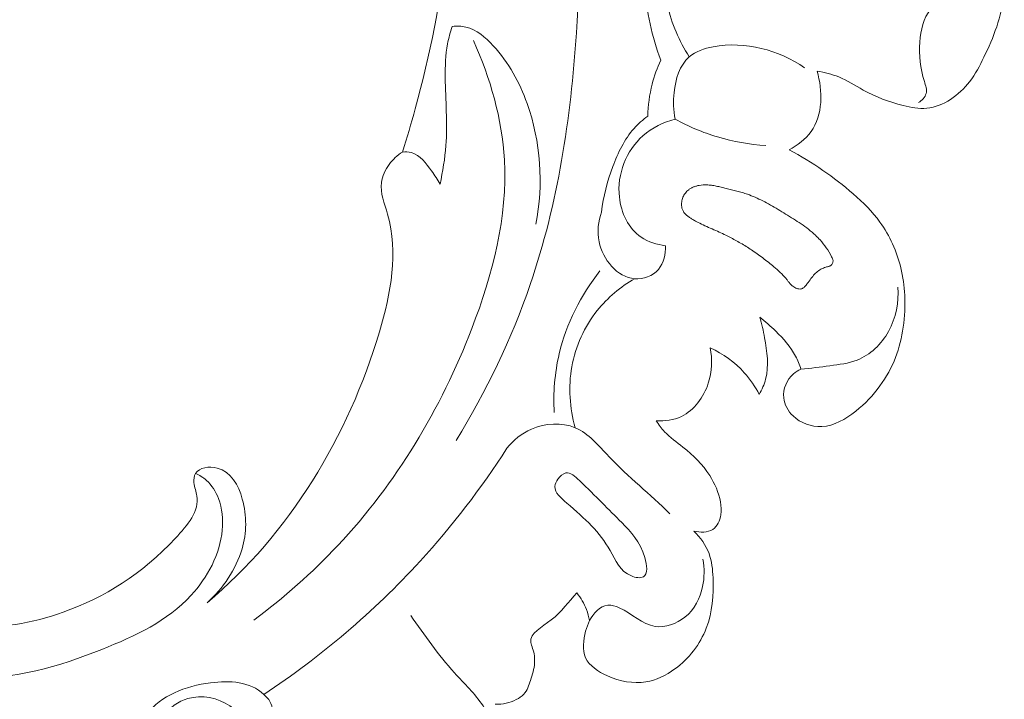
# Model space of a CAD drawing. Units: centimetres. Extents: x 1252 to 2090, y -610 to 42.
# Drawn here: x 1356 to 1363, y -227 to -223 of the extents above; entities that cross this region are included whole.
import ezdxf

# ---------------------------------------------------------------- set-up
doc = ezdxf.new("R2010")
doc.units = ezdxf.units.CM
doc.header["$MEASUREMENT"] = 0
doc.layers.add('layer 1', color=7, linetype='Continuous')

msp = doc.modelspace()

# ---------------------------------------------------------------- linework, layer by layer
at = {"layer": 'layer 1', "color": 250, "lineweight": 20}
for points, knots in [([(1355.96705, -216.63811), (1356.04198, -216.66921), (1356.1176, -216.69745), (1356.18531, -216.74531), (1356.18531, -216.74531), (1356.23897, -216.78315), (1356.2877, -216.83328), (1356.347, -216.84927), (1356.347, -216.84927), (1356.39086, -216.86115), (1356.4405, -216.85427), (1356.48967, -216.85072), (1356.48967, -216.85072), (1356.79065, -216.82845), (1357.07312, -216.92512), (1357.3389, -217.05186), (1357.3389, -217.05186), (1357.8499, -217.29529), (1358.29911, -217.64964), (1358.66161, -218.0739), (1358.66161, -218.0739), (1359.21361, -218.71963), (1359.56481, -219.52719), (1359.7633, -220.35537), (1359.7633, -220.35537), (1359.96018, -221.17655), (1360.00702, -222.01795), (1359.95104, -222.85704), (1359.95104, -222.85704), (1359.91339, -223.4217), (1359.82925, -223.98529), (1359.64618, -224.51871), (1359.64618, -224.51871), (1359.52287, -224.8781), (1359.35476, -225.22376), (1359.15752, -225.54916)], [0, 0, 0, 0, 0.1, 0.1, 0.1, 0.1, 0.2, 0.2, 0.2, 0.2, 0.3, 0.3, 0.3, 0.3, 0.4, 0.4, 0.4, 0.4, 0.5, 0.5, 0.5, 0.5, 0.6, 0.6, 0.6, 0.6, 0.7, 0.7, 0.7, 0.7, 0.8, 0.8, 0.8, 0.8, 1, 1, 1, 1]), ([(1356.82812, -216.87268), (1357.07787, -217.04829), (1357.31379, -217.24476), (1357.52806, -217.46213), (1357.52806, -217.46213), (1357.99476, -217.93554), (1358.35859, -218.50778), (1358.62557, -219.11899), (1358.62557, -219.11899), (1358.90935, -219.76848), (1359.08371, -220.46215), (1359.12881, -221.16512), (1359.12881, -221.16512), (1359.17612, -221.90162), (1359.08151, -222.64844), (1358.88635, -223.35919), (1358.88635, -223.35919), (1358.86015, -223.45482), (1358.8321, -223.54978), (1358.80189, -223.64409)], [0, 0, 0, 0, 0.1666667, 0.1666667, 0.1666667, 0.1666667, 0.3333333, 0.3333333, 0.3333333, 0.3333333, 0.5, 0.5, 0.5, 0.5, 0.6666667, 0.6666667, 0.6666667, 0.6666667, 1, 1, 1, 1]), ([(1361.54092, -223.11021), (1361.59001, -223.11811), (1361.63907, -223.12971), (1361.68484, -223.14858), (1361.68484, -223.14858), (1361.74084, -223.17161), (1361.7919, -223.20533), (1361.84513, -223.23449), (1361.84513, -223.23449), (1361.92798, -223.27965), (1362.01606, -223.31372), (1362.10897, -223.337), (1362.10897, -223.337), (1362.16084, -223.35001), (1362.21417, -223.35971), (1362.26615, -223.35476), (1362.26615, -223.35476), (1362.37527, -223.3442), (1362.47851, -223.26859), (1362.5477, -223.17969), (1362.5477, -223.17969), (1362.58698, -223.12924), (1362.61532, -223.07446), (1362.64244, -223.01807), (1362.64244, -223.01807), (1362.70535, -222.88782), (1362.76225, -222.74927), (1362.77173, -222.60532), (1362.77173, -222.60532), (1362.77742, -222.51999), (1362.76643, -222.43276), (1362.73802, -222.35159), (1362.73802, -222.35159), (1362.70192, -222.24841), (1362.63765, -222.15499), (1362.55831, -222.07939), (1362.55831, -222.07939), (1362.48438, -222.00922), (1362.39752, -221.95442), (1362.30582, -221.90888), (1362.30582, -221.90888), (1362.16618, -221.83963), (1362.01545, -221.79163), (1361.86166, -221.77092)], [0, 0, 0, 0, 0.0833333, 0.0833333, 0.0833333, 0.0833333, 0.1666667, 0.1666667, 0.1666667, 0.1666667, 0.25, 0.25, 0.25, 0.25, 0.3333333, 0.3333333, 0.3333333, 0.3333333, 0.4166667, 0.4166667, 0.4166667, 0.4166667, 0.5, 0.5, 0.5, 0.5, 0.5833333, 0.5833333, 0.5833333, 0.5833333, 0.6666667, 0.6666667, 0.6666667, 0.6666667, 0.75, 0.75, 0.75, 0.75, 0.8333333, 0.8333333, 0.8333333, 0.8333333, 1, 1, 1, 1]), ([(1360.50843, -223.03747), (1360.44828, -222.88159), (1360.41409, -222.71582), (1360.40427, -222.54749), (1360.40427, -222.54749), (1360.39535, -222.39574), (1360.40634, -222.24195), (1360.45285, -222.09844), (1360.45285, -222.09844), (1360.47589, -222.0271), (1360.50783, -221.95833), (1360.54546, -221.89336)], [0, 0, 0, 0, 0.25, 0.25, 0.25, 0.25, 0.5, 0.5, 0.5, 0.5, 1, 1, 1, 1]), ([(1360.69618, -223.01603), (1360.63045, -222.91078), (1360.58133, -222.79531), (1360.55015, -222.67414), (1360.55015, -222.67414), (1360.51382, -222.53299), (1360.5016, -222.38428), (1360.52947, -222.24211), (1360.52947, -222.24211), (1360.55761, -222.09822), (1360.62684, -221.96109), (1360.71654, -221.84515)], [0, 0, 0, 0, 0.25, 0.25, 0.25, 0.25, 0.5, 0.5, 0.5, 0.5, 1, 1, 1, 1]), ([(1362.63819, -222.25581), (1362.66177, -222.29231), (1362.67675, -222.33464), (1362.67817, -222.37946), (1362.67817, -222.37946), (1362.67947, -222.41836), (1362.67038, -222.45922), (1362.64935, -222.48881), (1362.64935, -222.48881), (1362.61404, -222.53867), (1362.54494, -222.55648), (1362.48017, -222.58009), (1362.48017, -222.58009), (1362.40386, -222.60785), (1362.33354, -222.64349), (1362.28908, -222.70133), (1362.28908, -222.70133), (1362.24406, -222.75971), (1362.22542, -222.84066), (1362.21933, -222.9175), (1362.21933, -222.9175), (1362.21238, -223.00622), (1362.2221, -223.08964), (1362.2493, -223.17781), (1362.2493, -223.17781), (1362.25767, -223.20498), (1362.26769, -223.23274), (1362.26107, -223.25778), (1362.26107, -223.25778), (1362.2547, -223.2821), (1362.23271, -223.30393), (1362.21047, -223.31806)], [0, 0, 0, 0, 0.1111111, 0.1111111, 0.1111111, 0.1111111, 0.2222222, 0.2222222, 0.2222222, 0.2222222, 0.3333333, 0.3333333, 0.3333333, 0.3333333, 0.4444444, 0.4444444, 0.4444444, 0.4444444, 0.5555556, 0.5555556, 0.5555556, 0.5555556, 0.6666667, 0.6666667, 0.6666667, 0.6666667, 0.7777778, 0.7777778, 0.7777778, 0.7777778, 1, 1, 1, 1]), ([(1359.05069, -223.85647), (1359.0683, -223.77239), (1359.08282, -223.68723), (1359.0891, -223.60186), (1359.0891, -223.60186), (1359.1002, -223.45247), (1359.0864, -223.30248), (1359.08466, -223.15171), (1359.08466, -223.15171), (1359.08383, -223.07748), (1359.0858, -223.00315), (1359.09972, -222.93056), (1359.09972, -222.93056), (1359.10721, -222.89112), (1359.11824, -222.85223), (1359.13145, -222.81428)], [0, 0, 0, 0, 0.2, 0.2, 0.2, 0.2, 0.4, 0.4, 0.4, 0.4, 0.6, 0.6, 0.6, 0.6, 1, 1, 1, 1]), ([(1359.13145, -222.81428), (1359.16142, -222.81142), (1359.19264, -222.81198), (1359.2218, -222.81871), (1359.2218, -222.81871), (1359.29205, -222.8349), (1359.35041, -222.88655), (1359.40102, -222.94195), (1359.40102, -222.94195), (1359.5043, -223.05503), (1359.57565, -223.18404), (1359.62535, -223.32283), (1359.62535, -223.32283), (1359.71536, -223.57461), (1359.73402, -223.8588), (1359.68381, -224.12089)], [0, 0, 0, 0, 0.2, 0.2, 0.2, 0.2, 0.4, 0.4, 0.4, 0.4, 0.6, 0.6, 0.6, 0.6, 1, 1, 1, 1]), ([(1359.27089, -222.90861), (1359.3827, -223.15542), (1359.45964, -223.42479), (1359.47526, -223.69466), (1359.47526, -223.69466), (1359.49712, -224.07207), (1359.39894, -224.45039), (1359.26001, -224.8101), (1359.26001, -224.8101), (1359.05467, -225.34182), (1358.76026, -225.83262), (1358.37504, -226.24305), (1358.37504, -226.24305), (1358.20593, -226.42316), (1358.01948, -226.58777), (1357.82139, -226.73578)], [0, 0, 0, 0, 0.2, 0.2, 0.2, 0.2, 0.4, 0.4, 0.4, 0.4, 0.6, 0.6, 0.6, 0.6, 1, 1, 1, 1]), ([(1360.60372, -223.42663), (1360.59116, -223.36909), (1360.58907, -223.31079), (1360.59582, -223.25004), (1360.59582, -223.25004), (1360.60558, -223.16272), (1360.63351, -223.07027), (1360.69618, -223.01603), (1360.69618, -223.01603), (1360.73837, -222.97961), (1360.79624, -222.96041), (1360.85498, -222.94916), (1360.85498, -222.94916), (1361.06613, -222.90879), (1361.28918, -222.97113), (1361.45814, -223.0884)], [0, 0, 0, 0, 0.2, 0.2, 0.2, 0.2, 0.4, 0.4, 0.4, 0.4, 0.6, 0.6, 0.6, 0.6, 1, 1, 1, 1]), ([(1360.42292, -223.40657), (1360.42424, -223.33579), (1360.43357, -223.26484), (1360.45127, -223.19609), (1360.45127, -223.19609), (1360.46529, -223.14154), (1360.48463, -223.08841), (1360.50843, -223.03747)], [0, 0, 0, 0, 0.3333333, 0.3333333, 0.3333333, 0.3333333, 1, 1, 1, 1]), ([(1361.3553, -223.62908), (1361.41113, -223.5996), (1361.46484, -223.56024), (1361.50137, -223.50918), (1361.50137, -223.50918), (1361.57935, -223.4003), (1361.57862, -223.23844), (1361.54092, -223.11021)], [0, 0, 0, 0, 0.3333333, 0.3333333, 0.3333333, 0.3333333, 1, 1, 1, 1]), ([(1360.11678, -224.04089), (1360.12815, -223.93841), (1360.15484, -223.83843), (1360.1914, -223.74055), (1360.1914, -223.74055), (1360.22534, -223.64928), (1360.26784, -223.56), (1360.33214, -223.48819), (1360.33214, -223.48819), (1360.35924, -223.45797), (1360.39018, -223.43088), (1360.42292, -223.40657)], [0, 0, 0, 0, 0.25, 0.25, 0.25, 0.25, 0.5, 0.5, 0.5, 0.5, 1, 1, 1, 1]), ([(1360.60372, -223.42663), (1360.52644, -223.44774), (1360.45121, -223.48343), (1360.39059, -223.53692), (1360.39059, -223.53692), (1360.2804, -223.63419), (1360.21863, -223.79003), (1360.23473, -223.94126), (1360.23473, -223.94126), (1360.24601, -224.04642), (1360.29493, -224.14937), (1360.37824, -224.20634), (1360.37824, -224.20634), (1360.42516, -224.23845), (1360.48298, -224.25604), (1360.53961, -224.26289)], [0, 0, 0, 0, 0.2, 0.2, 0.2, 0.2, 0.4, 0.4, 0.4, 0.4, 0.6, 0.6, 0.6, 0.6, 1, 1, 1, 1]), ([(1361.20231, -223.6013), (1361.09434, -223.59443), (1360.98671, -223.57561), (1360.88291, -223.54449), (1360.88291, -223.54449), (1360.78587, -223.51538), (1360.69206, -223.47551), (1360.60372, -223.42663)], [0, 0, 0, 0, 0.3333333, 0.3333333, 0.3333333, 0.3333333, 1, 1, 1, 1]), ([(1358.80189, -223.64409), (1358.76846, -223.66575), (1358.73886, -223.69324), (1358.71484, -223.72585), (1358.71484, -223.72585), (1358.68835, -223.76175), (1358.66863, -223.80387), (1358.66325, -223.84617), (1358.66325, -223.84617), (1358.65447, -223.91498), (1358.68383, -223.98445), (1358.70391, -224.05449), (1358.70391, -224.05449), (1358.77744, -224.31127), (1358.72595, -224.57495), (1358.64994, -224.83106), (1358.64994, -224.83106), (1358.44355, -225.52638), (1358.05577, -226.16588), (1357.51132, -226.62055)], [0, 0, 0, 0, 0.1666667, 0.1666667, 0.1666667, 0.1666667, 0.3333333, 0.3333333, 0.3333333, 0.3333333, 0.5, 0.5, 0.5, 0.5, 0.6666667, 0.6666667, 0.6666667, 0.6666667, 1, 1, 1, 1]), ([(1358.80189, -223.64409), (1358.82164, -223.64267), (1358.84223, -223.64319), (1358.86104, -223.64815), (1358.86104, -223.64815), (1358.91837, -223.66318), (1358.95827, -223.71885), (1358.99428, -223.7692), (1358.99428, -223.7692), (1359.01512, -223.79838), (1359.03464, -223.82574), (1359.05069, -223.85647)], [0, 0, 0, 0, 0.25, 0.25, 0.25, 0.25, 0.5, 0.5, 0.5, 0.5, 1, 1, 1, 1]), ([(1361.43451, -225.07733), (1361.41645, -225.08554), (1361.39935, -225.0958), (1361.38426, -225.10912), (1361.38426, -225.10912), (1361.3408, -225.14744), (1361.31473, -225.21007), (1361.32018, -225.26763), (1361.32018, -225.26763), (1361.32455, -225.31293), (1361.34833, -225.35503), (1361.38191, -225.387), (1361.38191, -225.387), (1361.43198, -225.43493), (1361.50369, -225.46025), (1361.57136, -225.45738), (1361.57136, -225.45738), (1361.65371, -225.45376), (1361.73004, -225.40826), (1361.79583, -225.3557), (1361.79583, -225.3557), (1361.85785, -225.30632), (1361.91049, -225.25069), (1361.95575, -225.18868), (1361.95575, -225.18868), (1361.99791, -225.1309), (1362.03354, -225.06738), (1362.05951, -225.00054), (1362.05951, -225.00054), (1362.08427, -224.9365), (1362.10009, -224.86929), (1362.10983, -224.80132), (1362.10983, -224.80132), (1362.11991, -224.73111), (1362.12352, -224.66007), (1362.11994, -224.58944), (1362.11994, -224.58944), (1362.11688, -224.52881), (1362.10853, -224.46855), (1362.09405, -224.40944), (1362.09405, -224.40944), (1362.06772, -224.30135), (1362.0212, -224.19702), (1361.95597, -224.10698), (1361.95597, -224.10698), (1361.90577, -224.0377), (1361.84444, -223.97695), (1361.77972, -223.92045), (1361.77972, -223.92045), (1361.71606, -223.86488), (1361.64919, -223.81335), (1361.57958, -223.76553), (1361.57958, -223.76553), (1361.50753, -223.71597), (1361.43256, -223.67034), (1361.3553, -223.62908)], [0, 0, 0, 0, 0.0666667, 0.0666667, 0.0666667, 0.0666667, 0.1333333, 0.1333333, 0.1333333, 0.1333333, 0.2, 0.2, 0.2, 0.2, 0.2666667, 0.2666667, 0.2666667, 0.2666667, 0.3333333, 0.3333333, 0.3333333, 0.3333333, 0.4, 0.4, 0.4, 0.4, 0.4666667, 0.4666667, 0.4666667, 0.4666667, 0.5333333, 0.5333333, 0.5333333, 0.5333333, 0.6, 0.6, 0.6, 0.6, 0.6666667, 0.6666667, 0.6666667, 0.6666667, 0.7333333, 0.7333333, 0.7333333, 0.7333333, 0.8, 0.8, 0.8, 0.8, 0.8666667, 0.8666667, 0.8666667, 0.8666667, 1, 1, 1, 1]), ([(1360.65444, -223.94302), (1360.65239, -223.94798), (1360.65075, -223.95301), (1360.64941, -223.95812), (1360.64941, -223.95812), (1360.64808, -223.96333), (1360.64706, -223.96862), (1360.64644, -223.97398), (1360.64644, -223.97398), (1360.64572, -223.97924), (1360.6454, -223.98458), (1360.64538, -223.98989), (1360.64538, -223.98989), (1360.64535, -223.99501), (1360.64572, -224.0002), (1360.64649, -224.00535), (1360.64649, -224.00535), (1360.64743, -224.0114), (1360.64887, -224.01741), (1360.65108, -224.02307), (1360.65108, -224.02307), (1360.65358, -224.03001), (1360.65716, -224.03657), (1360.66151, -224.04267), (1360.66151, -224.04267), (1360.66575, -224.04858), (1360.67055, -224.05395), (1360.67592, -224.05898), (1360.67592, -224.05898), (1360.68119, -224.06391), (1360.68693, -224.06851), (1360.69285, -224.0727), (1360.69285, -224.0727), (1360.69877, -224.07698), (1360.70487, -224.08096), (1360.71106, -224.08472), (1360.71106, -224.08472), (1360.7142, -224.0866), (1360.71735, -224.08848), (1360.72049, -224.09036), (1360.72049, -224.09036), (1360.72792, -224.09474), (1360.73544, -224.09891), (1360.74306, -224.10307), (1360.74306, -224.10307), (1360.75798, -224.11112), (1360.77316, -224.11865), (1360.78852, -224.12586), (1360.78852, -224.12586), (1360.81965, -224.14057), (1360.8513, -224.15403), (1360.88278, -224.1679), (1360.88278, -224.1679), (1360.89799, -224.17453), (1360.91312, -224.18136), (1360.92807, -224.1885), (1360.92807, -224.1885), (1360.94032, -224.19434), (1360.95248, -224.20028), (1360.96456, -224.20653), (1360.96456, -224.20653), (1360.98872, -224.21903), (1361.01253, -224.23215), (1361.03598, -224.246), (1361.03598, -224.246), (1361.06006, -224.26021), (1361.0838, -224.27514), (1361.10717, -224.29061), (1361.10717, -224.29061), (1361.13266, -224.30762), (1361.15769, -224.32527), (1361.18217, -224.34366), (1361.18217, -224.34366), (1361.20697, -224.36222), (1361.23122, -224.38153), (1361.25482, -224.40159), (1361.25482, -224.40159), (1361.26955, -224.41406), (1361.284, -224.42676), (1361.2979, -224.44009), (1361.2979, -224.44009), (1361.31103, -224.45268), (1361.32381, -224.4658), (1361.33554, -224.47969), (1361.33554, -224.47969), (1361.34003, -224.48508), (1361.34443, -224.49048), (1361.34865, -224.49609), (1361.34865, -224.49609), (1361.35074, -224.49875), (1361.35275, -224.50151), (1361.35474, -224.50418), (1361.35474, -224.50418), (1361.35851, -224.50912), (1361.36247, -224.51405), (1361.36671, -224.51865), (1361.36671, -224.51865), (1361.37083, -224.52297), (1361.37524, -224.52706), (1361.38002, -224.53073), (1361.38002, -224.53073), (1361.38415, -224.53384), (1361.38847, -224.53674), (1361.39306, -224.53922), (1361.39306, -224.53922), (1361.39734, -224.54151), (1361.4018, -224.5436), (1361.40633, -224.54528), (1361.40633, -224.54528), (1361.40879, -224.5461), (1361.41125, -224.54683), (1361.4137, -224.54745), (1361.4137, -224.54745), (1361.4186, -224.54861), (1361.42366, -224.54924), (1361.42875, -224.54898), (1361.42875, -224.54898), (1361.43125, -224.5489), (1361.43374, -224.54862), (1361.4361, -224.54805), (1361.4361, -224.54805), (1361.43926, -224.54732), (1361.44229, -224.5463), (1361.4451, -224.54489), (1361.4451, -224.54489), (1361.44838, -224.54315), (1361.45155, -224.54112), (1361.45438, -224.53871), (1361.45438, -224.53871), (1361.45722, -224.5364), (1361.45994, -224.5337), (1361.46245, -224.53101), (1361.46245, -224.53101), (1361.46496, -224.52822), (1361.46735, -224.52534), (1361.46965, -224.52237), (1361.46965, -224.52237), (1361.47184, -224.51941), (1361.47403, -224.51644), (1361.47623, -224.51348), (1361.47623, -224.51348), (1361.48415, -224.50238), (1361.49197, -224.49129), (1361.50011, -224.48038), (1361.50011, -224.48038), (1361.50771, -224.4703), (1361.51552, -224.46052), (1361.52419, -224.45137), (1361.52419, -224.45137), (1361.53249, -224.44275), (1361.54144, -224.43479), (1361.55117, -224.42787), (1361.55117, -224.42787), (1361.5608, -224.42096), (1361.5713, -224.415), (1361.58229, -224.41029), (1361.58229, -224.41029), (1361.58784, -224.40799), (1361.59351, -224.40598), (1361.5993, -224.40426), (1361.5993, -224.40426), (1361.60136, -224.40371), (1361.60343, -224.40316), (1361.6055, -224.40271), (1361.6055, -224.40271), (1361.60807, -224.40212), (1361.61063, -224.40154), (1361.61309, -224.40086), (1361.61309, -224.40086), (1361.61555, -224.40018), (1361.61811, -224.39949), (1361.62046, -224.39872), (1361.62046, -224.39872), (1361.623, -224.39784), (1361.62553, -224.39675), (1361.62784, -224.39548), (1361.62784, -224.39548), (1361.63026, -224.39421), (1361.63255, -224.39264), (1361.63462, -224.39079), (1361.63462, -224.39079), (1361.63707, -224.3886), (1361.63919, -224.38604), (1361.6409, -224.38332), (1361.6409, -224.38332), (1361.6427, -224.38048), (1361.64409, -224.37747), (1361.64497, -224.3743), (1361.64497, -224.3743), (1361.64575, -224.37134), (1361.64624, -224.36829), (1361.64632, -224.36528), (1361.64632, -224.36528), (1361.64633, -224.36257), (1361.64603, -224.35989), (1361.64553, -224.35711), (1361.64553, -224.35711), (1361.64495, -224.35455), (1361.64426, -224.35199), (1361.64338, -224.34945), (1361.64338, -224.34945), (1361.64163, -224.34466), (1361.63929, -224.34002), (1361.63696, -224.33548), (1361.63696, -224.33548), (1361.62656, -224.31507), (1361.61482, -224.29536), (1361.60183, -224.27645), (1361.60183, -224.27645), (1361.58919, -224.25831), (1361.57541, -224.24095), (1361.5605, -224.22458), (1361.5605, -224.22458), (1361.5507, -224.21386), (1361.54053, -224.20356), (1361.53, -224.19369), (1361.53, -224.19369), (1361.51538, -224.18001), (1361.50011, -224.16707), (1361.48428, -224.15467), (1361.48428, -224.15467), (1361.46844, -224.14218), (1361.45205, -224.13033), (1361.43538, -224.11889), (1361.43538, -224.11889), (1361.41882, -224.10745), (1361.40188, -224.09644), (1361.38487, -224.08573), (1361.38487, -224.08573), (1361.36775, -224.07494), (1361.35045, -224.06435), (1361.33325, -224.05386), (1361.33325, -224.05386), (1361.31637, -224.04365), (1361.29959, -224.03342), (1361.28272, -224.02331), (1361.28272, -224.02331), (1361.24961, -224.00344), (1361.21614, -223.98419), (1361.18169, -223.96662), (1361.18169, -223.96662), (1361.14891, -223.94993), (1361.11524, -223.93491), (1361.08048, -223.92277), (1361.08048, -223.92277), (1361.06917, -223.91888), (1361.05778, -223.91518), (1361.0463, -223.9117), (1361.0463, -223.9117), (1361.03473, -223.90832), (1361.02326, -223.90504), (1361.01161, -223.90197), (1361.01161, -223.90197), (1360.99985, -223.8988), (1360.988, -223.89575), (1360.97617, -223.89289), (1360.97617, -223.89289), (1360.96433, -223.88993), (1360.95239, -223.88708), (1360.94055, -223.88422), (1360.94055, -223.88422), (1360.92954, -223.88161), (1360.91852, -223.87899), (1360.90751, -223.87638), (1360.90751, -223.87638), (1360.89639, -223.87377), (1360.88538, -223.87125), (1360.87429, -223.86904), (1360.87429, -223.86904), (1360.86393, -223.86708), (1360.85357, -223.86532), (1360.84325, -223.86396), (1360.84325, -223.86396), (1360.83282, -223.8626), (1360.82233, -223.86166), (1360.81188, -223.86131), (1360.81188, -223.86131), (1360.79549, -223.86068), (1360.77911, -223.86156), (1360.76297, -223.86433), (1360.76297, -223.86433), (1360.75643, -223.8654), (1360.75002, -223.86686), (1360.74373, -223.86862), (1360.74373, -223.86862), (1360.73744, -223.87037), (1360.73117, -223.87253), (1360.72513, -223.87497), (1360.72513, -223.87497), (1360.71939, -223.87729), (1360.71377, -223.88), (1360.70837, -223.88299), (1360.70837, -223.88299), (1360.70308, -223.88608), (1360.6979, -223.88946), (1360.69296, -223.89323), (1360.69296, -223.89323), (1360.68469, -223.89954), (1360.6771, -223.9068), (1360.67067, -223.91498), (1360.67067, -223.91498), (1360.66397, -223.92359), (1360.65843, -223.93301), (1360.65444, -223.94302)], [0, 0, 0, 0, 0.012987, 0.012987, 0.012987, 0.012987, 0.025974, 0.025974, 0.025974, 0.025974, 0.038961, 0.038961, 0.038961, 0.038961, 0.0519481, 0.0519481, 0.0519481, 0.0519481, 0.0649351, 0.0649351, 0.0649351, 0.0649351, 0.0779221, 0.0779221, 0.0779221, 0.0779221, 0.0909091, 0.0909091, 0.0909091, 0.0909091, 0.1038961, 0.1038961, 0.1038961, 0.1038961, 0.1168831, 0.1168831, 0.1168831, 0.1168831, 0.1298701, 0.1298701, 0.1298701, 0.1298701, 0.1428571, 0.1428571, 0.1428571, 0.1428571, 0.1558442, 0.1558442, 0.1558442, 0.1558442, 0.1688312, 0.1688312, 0.1688312, 0.1688312, 0.1818182, 0.1818182, 0.1818182, 0.1818182, 0.1948052, 0.1948052, 0.1948052, 0.1948052, 0.2077922, 0.2077922, 0.2077922, 0.2077922, 0.2207792, 0.2207792, 0.2207792, 0.2207792, 0.2337662, 0.2337662, 0.2337662, 0.2337662, 0.2467532, 0.2467532, 0.2467532, 0.2467532, 0.2597403, 0.2597403, 0.2597403, 0.2597403, 0.2727273, 0.2727273, 0.2727273, 0.2727273, 0.2857143, 0.2857143, 0.2857143, 0.2857143, 0.2987013, 0.2987013, 0.2987013, 0.2987013, 0.3116883, 0.3116883, 0.3116883, 0.3116883, 0.3246753, 0.3246753, 0.3246753, 0.3246753, 0.3376623, 0.3376623, 0.3376623, 0.3376623, 0.3506494, 0.3506494, 0.3506494, 0.3506494, 0.3636364, 0.3636364, 0.3636364, 0.3636364, 0.3766234, 0.3766234, 0.3766234, 0.3766234, 0.3896104, 0.3896104, 0.3896104, 0.3896104, 0.4025974, 0.4025974, 0.4025974, 0.4025974, 0.4155844, 0.4155844, 0.4155844, 0.4155844, 0.4285714, 0.4285714, 0.4285714, 0.4285714, 0.4415584, 0.4415584, 0.4415584, 0.4415584, 0.4545455, 0.4545455, 0.4545455, 0.4545455, 0.4675325, 0.4675325, 0.4675325, 0.4675325, 0.4805195, 0.4805195, 0.4805195, 0.4805195, 0.4935065, 0.4935065, 0.4935065, 0.4935065, 0.5064935, 0.5064935, 0.5064935, 0.5064935, 0.5194805, 0.5194805, 0.5194805, 0.5194805, 0.5324675, 0.5324675, 0.5324675, 0.5324675, 0.5454545, 0.5454545, 0.5454545, 0.5454545, 0.5584416, 0.5584416, 0.5584416, 0.5584416, 0.5714286, 0.5714286, 0.5714286, 0.5714286, 0.5844156, 0.5844156, 0.5844156, 0.5844156, 0.5974026, 0.5974026, 0.5974026, 0.5974026, 0.6103896, 0.6103896, 0.6103896, 0.6103896, 0.6233766, 0.6233766, 0.6233766, 0.6233766, 0.6363636, 0.6363636, 0.6363636, 0.6363636, 0.6493506, 0.6493506, 0.6493506, 0.6493506, 0.6623377, 0.6623377, 0.6623377, 0.6623377, 0.6753247, 0.6753247, 0.6753247, 0.6753247, 0.6883117, 0.6883117, 0.6883117, 0.6883117, 0.7012987, 0.7012987, 0.7012987, 0.7012987, 0.7142857, 0.7142857, 0.7142857, 0.7142857, 0.7272727, 0.7272727, 0.7272727, 0.7272727, 0.7402597, 0.7402597, 0.7402597, 0.7402597, 0.7532468, 0.7532468, 0.7532468, 0.7532468, 0.7662338, 0.7662338, 0.7662338, 0.7662338, 0.7792208, 0.7792208, 0.7792208, 0.7792208, 0.7922078, 0.7922078, 0.7922078, 0.7922078, 0.8051948, 0.8051948, 0.8051948, 0.8051948, 0.8181818, 0.8181818, 0.8181818, 0.8181818, 0.8311688, 0.8311688, 0.8311688, 0.8311688, 0.8441558, 0.8441558, 0.8441558, 0.8441558, 0.8571429, 0.8571429, 0.8571429, 0.8571429, 0.8701299, 0.8701299, 0.8701299, 0.8701299, 0.8831169, 0.8831169, 0.8831169, 0.8831169, 0.8961039, 0.8961039, 0.8961039, 0.8961039, 0.9090909, 0.9090909, 0.9090909, 0.9090909, 0.9220779, 0.9220779, 0.9220779, 0.9220779, 0.9350649, 0.9350649, 0.9350649, 0.9350649, 0.9480519, 0.9480519, 0.9480519, 0.9480519, 0.961039, 0.961039, 0.961039, 0.961039, 0.974026, 0.974026, 0.974026, 0.974026, 1, 1, 1, 1]), ([(1360.53961, -224.26289), (1360.54113, -224.31732), (1360.52894, -224.37786), (1360.49254, -224.41948), (1360.49254, -224.41948), (1360.45539, -224.46195), (1360.39307, -224.48479), (1360.33582, -224.48059), (1360.33582, -224.48059), (1360.21991, -224.47199), (1360.12508, -224.35249), (1360.10049, -224.23656), (1360.10049, -224.23656), (1360.08622, -224.16921), (1360.09578, -224.10295), (1360.11678, -224.04089)], [0, 0, 0, 0, 0.2, 0.2, 0.2, 0.2, 0.4, 0.4, 0.4, 0.4, 0.6, 0.6, 0.6, 0.6, 1, 1, 1, 1]), ([(1359.80418, -225.36515), (1359.79746, -225.2356), (1359.80735, -225.10435), (1359.83741, -224.97726), (1359.83741, -224.97726), (1359.88444, -224.77827), (1359.98073, -224.58957), (1360.10663, -224.42902)], [0, 0, 0, 0, 0.3333333, 0.3333333, 0.3333333, 0.3333333, 1, 1, 1, 1]), ([(1360.33582, -224.48059), (1360.2424, -224.53514), (1360.15726, -224.60594), (1360.08927, -224.69064), (1360.08927, -224.69064), (1360.00334, -224.79768), (1359.94487, -224.92692), (1359.92079, -225.06179), (1359.92079, -225.06179), (1359.89685, -225.19576), (1359.9069, -225.3354), (1359.94282, -225.46525)], [0, 0, 0, 0, 0.25, 0.25, 0.25, 0.25, 0.5, 0.5, 0.5, 0.5, 1, 1, 1, 1]), ([(1361.43451, -225.07733), (1361.49847, -225.07302), (1361.56166, -225.06376), (1361.62574, -225.05554), (1361.62574, -225.05554), (1361.68654, -225.04775), (1361.7483, -225.0409), (1361.80465, -225.01869), (1361.80465, -225.01869), (1361.8919, -224.98424), (1361.96616, -224.91272), (1362.01276, -224.82886), (1362.01276, -224.82886), (1362.06256, -224.73935), (1362.08077, -224.63578), (1362.07462, -224.53646)], [0, 0, 0, 0, 0.2, 0.2, 0.2, 0.2, 0.4, 0.4, 0.4, 0.4, 0.6, 0.6, 0.6, 0.6, 1, 1, 1, 1]), ([(1361.15857, -225.24538), (1361.17642, -225.21341), (1361.19161, -225.17933), (1361.20091, -225.14417), (1361.20091, -225.14417), (1361.22415, -225.05618), (1361.211, -224.96128), (1361.19394, -224.87057), (1361.19394, -224.87057), (1361.1853, -224.82437), (1361.17554, -224.77926), (1361.16171, -224.73483)], [0, 0, 0, 0, 0.25, 0.25, 0.25, 0.25, 0.5, 0.5, 0.5, 0.5, 1, 1, 1, 1]), ([(1361.16171, -224.73483), (1361.19913, -224.76302), (1361.23407, -224.79429), (1361.26762, -224.82727), (1361.26762, -224.82727), (1361.31811, -224.87687), (1361.36559, -224.9305), (1361.3986, -224.99219), (1361.3986, -224.99219), (1361.4131, -225.01942), (1361.42489, -225.04814), (1361.43451, -225.07733)], [0, 0, 0, 0, 0.25, 0.25, 0.25, 0.25, 0.5, 0.5, 0.5, 0.5, 1, 1, 1, 1]), ([(1360.47885, -225.41854), (1360.5347, -225.42143), (1360.59363, -225.41418), (1360.64426, -225.39049), (1360.64426, -225.39049), (1360.73011, -225.35042), (1360.7922, -225.26323), (1360.82215, -225.17094), (1360.82215, -225.17094), (1360.84711, -225.09425), (1360.84976, -225.01406), (1360.83542, -224.93739)], [0, 0, 0, 0, 0.25, 0.25, 0.25, 0.25, 0.5, 0.5, 0.5, 0.5, 1, 1, 1, 1]), ([(1360.83542, -224.93739), (1360.91967, -224.97684), (1360.99787, -225.03257), (1361.0602, -225.10177), (1361.0602, -225.10177), (1361.09922, -225.14518), (1361.13209, -225.19374), (1361.15857, -225.24538)], [0, 0, 0, 0, 0.3333333, 0.3333333, 0.3333333, 0.3333333, 1, 1, 1, 1]), ([(1360.56861, -226.03298), (1360.43837, -225.90339), (1360.29557, -225.79306), (1360.1662, -225.656), (1360.1662, -225.656), (1360.09738, -225.58306), (1360.03233, -225.50252), (1359.94282, -225.46525), (1359.94282, -225.46525), (1359.85518, -225.42875), (1359.74426, -225.43393), (1359.65376, -225.47343), (1359.65376, -225.47343), (1359.58912, -225.50165), (1359.53497, -225.54735), (1359.49199, -225.60068)], [0, 0, 0, 0, 0.2, 0.2, 0.2, 0.2, 0.4, 0.4, 0.4, 0.4, 0.6, 0.6, 0.6, 0.6, 1, 1, 1, 1]), ([(1360.72733, -226.14737), (1360.76788, -226.15779), (1360.8185, -226.15895), (1360.85255, -226.13615), (1360.85255, -226.13615), (1360.88259, -226.11614), (1360.89986, -226.0775), (1360.90559, -226.04019), (1360.90559, -226.04019), (1360.91013, -226.01129), (1360.90771, -225.98319), (1360.9025, -225.9555), (1360.9025, -225.9555), (1360.89093, -225.89367), (1360.86547, -225.83384), (1360.83143, -225.78015), (1360.83143, -225.78015), (1360.78508, -225.70739), (1360.72293, -225.6462), (1360.65471, -225.59276), (1360.65471, -225.59276), (1360.61307, -225.56016), (1360.56913, -225.53054), (1360.53369, -225.49229), (1360.53369, -225.49229), (1360.51283, -225.46993), (1360.49496, -225.44455), (1360.47885, -225.41854)], [0, 0, 0, 0, 0.125, 0.125, 0.125, 0.125, 0.25, 0.25, 0.25, 0.25, 0.375, 0.375, 0.375, 0.375, 0.5, 0.5, 0.5, 0.5, 0.625, 0.625, 0.625, 0.625, 0.75, 0.75, 0.75, 0.75, 1, 1, 1, 1]), ([(1359.49199, -225.60068), (1359.3227, -225.86452), (1359.13118, -226.11491), (1358.9185, -226.34699), (1358.9185, -226.34699), (1358.61306, -226.68048), (1358.26411, -226.9763), (1357.8874, -227.2264)], [0, 0, 0, 0, 0.3333333, 0.3333333, 0.3333333, 0.3333333, 1, 1, 1, 1]), ([(1357.51132, -226.62055), (1357.61754, -226.52658), (1357.70299, -226.40022), (1357.74228, -226.26494), (1357.74228, -226.26494), (1357.77299, -226.15957), (1357.77564, -226.04879), (1357.74405, -225.93587), (1357.74405, -225.93587), (1357.71891, -225.84564), (1357.67181, -225.75409), (1357.57782, -225.73118), (1357.57782, -225.73118), (1357.52588, -225.71858), (1357.45971, -225.72695), (1357.4356, -225.76668), (1357.4356, -225.76668), (1357.4254, -225.78366), (1357.42281, -225.8062), (1357.42475, -225.82762), (1357.42475, -225.82762), (1357.4276, -225.8588), (1357.44028, -225.88726), (1357.44492, -225.9156), (1357.44492, -225.9156), (1357.46119, -226.01348), (1357.38288, -226.10935), (1357.30306, -226.1942), (1357.30306, -226.1942), (1357.07721, -226.43414), (1356.83863, -226.58497), (1356.56088, -226.68337), (1356.56088, -226.68337), (1356.35909, -226.75484), (1356.13666, -226.79863), (1355.919, -226.76658), (1355.919, -226.76658), (1355.80217, -226.74942), (1355.68666, -226.71032), (1355.57346, -226.7297), (1355.57346, -226.7297), (1355.54326, -226.73488), (1355.51324, -226.74416), (1355.48424, -226.75487)], [0, 0, 0, 0, 0.0833333, 0.0833333, 0.0833333, 0.0833333, 0.1666667, 0.1666667, 0.1666667, 0.1666667, 0.25, 0.25, 0.25, 0.25, 0.3333333, 0.3333333, 0.3333333, 0.3333333, 0.4166667, 0.4166667, 0.4166667, 0.4166667, 0.5, 0.5, 0.5, 0.5, 0.5833333, 0.5833333, 0.5833333, 0.5833333, 0.6666667, 0.6666667, 0.6666667, 0.6666667, 0.75, 0.75, 0.75, 0.75, 0.8333333, 0.8333333, 0.8333333, 0.8333333, 1, 1, 1, 1]), ([(1355.48424, -226.75487), (1355.48978, -226.80119), (1355.50205, -226.84773), (1355.52427, -226.88894), (1355.52427, -226.88894), (1355.57407, -226.9818), (1355.67384, -227.04741), (1355.77685, -227.08009), (1355.77685, -227.08009), (1355.82948, -227.09676), (1355.883, -227.10483), (1355.93654, -227.1091), (1355.93654, -227.1091), (1356.23292, -227.13298), (1356.53077, -227.04215), (1356.81697, -226.92891), (1356.81697, -226.92891), (1357.0368, -226.842), (1357.24976, -226.74184), (1357.40615, -226.57178), (1357.40615, -226.57178), (1357.51511, -226.45324), (1357.59668, -226.30089), (1357.61195, -226.14109), (1357.61195, -226.14109), (1357.61868, -226.07032), (1357.61249, -225.99818), (1357.58695, -225.93174), (1357.58695, -225.93174), (1357.56968, -225.88686), (1357.54357, -225.84453), (1357.5078, -225.81272), (1357.5078, -225.81272), (1357.48648, -225.7937), (1357.46172, -225.77844), (1357.4356, -225.76668)], [0, 0, 0, 0, 0.1, 0.1, 0.1, 0.1, 0.2, 0.2, 0.2, 0.2, 0.3, 0.3, 0.3, 0.3, 0.4, 0.4, 0.4, 0.4, 0.5, 0.5, 0.5, 0.5, 0.6, 0.6, 0.6, 0.6, 0.7, 0.7, 0.7, 0.7, 0.8, 0.8, 0.8, 0.8, 1, 1, 1, 1]), ([(1359.82948, -225.80427), (1359.81838, -225.82), (1359.81049, -225.83711), (1359.80954, -225.85322), (1359.80954, -225.85322), (1359.80698, -225.89421), (1359.84881, -225.9293), (1359.88769, -225.96249), (1359.88769, -225.96249), (1360.01044, -226.06735), (1360.10423, -226.15303), (1360.17358, -226.27657), (1360.17358, -226.27657), (1360.20934, -226.34017), (1360.2387, -226.41375), (1360.31408, -226.44411), (1360.31408, -226.44411), (1360.34164, -226.45516), (1360.37521, -226.46047), (1360.39417, -226.44948), (1360.39417, -226.44948), (1360.42448, -226.43185), (1360.41707, -226.37213), (1360.40296, -226.32232), (1360.40296, -226.32232), (1360.37232, -226.21424), (1360.31052, -226.15242), (1360.25007, -226.0912), (1360.25007, -226.0912), (1360.16432, -226.00454), (1360.08127, -225.91908), (1359.97064, -225.81405), (1359.97064, -225.81405), (1359.94192, -225.78685), (1359.91128, -225.75827), (1359.88149, -225.76363), (1359.88149, -225.76363), (1359.86229, -225.76711), (1359.84331, -225.78472), (1359.82948, -225.80427)], [0, 0, 0, 0, 0.0909091, 0.0909091, 0.0909091, 0.0909091, 0.1818182, 0.1818182, 0.1818182, 0.1818182, 0.2727273, 0.2727273, 0.2727273, 0.2727273, 0.3636364, 0.3636364, 0.3636364, 0.3636364, 0.4545455, 0.4545455, 0.4545455, 0.4545455, 0.5454545, 0.5454545, 0.5454545, 0.5454545, 0.6363636, 0.6363636, 0.6363636, 0.6363636, 0.7272727, 0.7272727, 0.7272727, 0.7272727, 0.8181818, 0.8181818, 0.8181818, 0.8181818, 1, 1, 1, 1]), ([(1360.03776, -226.73922), (1360.02693, -226.76145), (1360.01874, -226.7843), (1360.01218, -226.80864), (1360.01218, -226.80864), (1359.99639, -226.86652), (1359.98893, -226.93272), (1360.01197, -226.984), (1360.01197, -226.984), (1360.03633, -227.03829), (1360.09479, -227.07599), (1360.15538, -227.10291), (1360.15538, -227.10291), (1360.23877, -227.14012), (1360.326, -227.157), (1360.40973, -227.14325), (1360.40973, -227.14325), (1360.478, -227.13202), (1360.544, -227.10039), (1360.60164, -227.05845), (1360.60164, -227.05845), (1360.69566, -226.99002), (1360.76797, -226.89428), (1360.80878, -226.78848), (1360.80878, -226.78848), (1360.84916, -226.68371), (1360.85857, -226.56923), (1360.85361, -226.4559), (1360.85361, -226.4559), (1360.85129, -226.40132), (1360.84558, -226.34709), (1360.827, -226.2966), (1360.827, -226.2966), (1360.80633, -226.24064), (1360.76997, -226.18952), (1360.72733, -226.14737)], [0, 0, 0, 0, 0.1, 0.1, 0.1, 0.1, 0.2, 0.2, 0.2, 0.2, 0.3, 0.3, 0.3, 0.3, 0.4, 0.4, 0.4, 0.4, 0.5, 0.5, 0.5, 0.5, 0.6, 0.6, 0.6, 0.6, 0.7, 0.7, 0.7, 0.7, 0.8, 0.8, 0.8, 0.8, 1, 1, 1, 1]), ([(1360.78666, -226.33369), (1360.79783, -226.39264), (1360.79714, -226.45405), (1360.78439, -226.51372), (1360.78439, -226.51372), (1360.76789, -226.5909), (1360.73124, -226.66533), (1360.66801, -226.716), (1360.66801, -226.716), (1360.61256, -226.76039), (1360.53674, -226.78651), (1360.47139, -226.77708), (1360.47139, -226.77708), (1360.3865, -226.76484), (1360.31934, -226.69268), (1360.23435, -226.65408), (1360.23435, -226.65408), (1360.20968, -226.64292), (1360.18362, -226.63457), (1360.15863, -226.63698), (1360.15863, -226.63698), (1360.10756, -226.64206), (1360.06135, -226.6923), (1360.03776, -226.73922)], [0, 0, 0, 0, 0.1428571, 0.1428571, 0.1428571, 0.1428571, 0.2857143, 0.2857143, 0.2857143, 0.2857143, 0.4285714, 0.4285714, 0.4285714, 0.4285714, 0.5714286, 0.5714286, 0.5714286, 0.5714286, 0.7142857, 0.7142857, 0.7142857, 0.7142857, 1, 1, 1, 1]), ([(1359.41557, -227.29092), (1359.46272, -227.29264), (1359.51099, -227.28215), (1359.55384, -227.26042), (1359.55384, -227.26042), (1359.57241, -227.25096), (1359.59003, -227.23946), (1359.6035, -227.22466), (1359.6035, -227.22466), (1359.6261, -227.20017), (1359.63752, -227.16666), (1359.64827, -227.13361), (1359.64827, -227.13361), (1359.66066, -227.09532), (1359.67218, -227.05769), (1359.67472, -227.01911), (1359.67472, -227.01911), (1359.67682, -226.98698), (1359.67285, -226.95418), (1359.66203, -226.92217), (1359.66203, -226.92217), (1359.65754, -226.90866), (1359.65176, -226.89514), (1359.64995, -226.88254), (1359.64995, -226.88254), (1359.64129, -226.82211), (1359.72412, -226.78055), (1359.78397, -226.73463), (1359.78397, -226.73463), (1359.8578, -226.67808), (1359.89647, -226.61505), (1359.95401, -226.55636)], [0, 0, 0, 0, 0.1111111, 0.1111111, 0.1111111, 0.1111111, 0.2222222, 0.2222222, 0.2222222, 0.2222222, 0.3333333, 0.3333333, 0.3333333, 0.3333333, 0.4444444, 0.4444444, 0.4444444, 0.4444444, 0.5555556, 0.5555556, 0.5555556, 0.5555556, 0.6666667, 0.6666667, 0.6666667, 0.6666667, 0.7777778, 0.7777778, 0.7777778, 0.7777778, 1, 1, 1, 1]), ([(1359.95401, -226.55636), (1359.98024, -226.58926), (1360.00195, -226.6262), (1360.01711, -226.66551), (1360.01711, -226.66551), (1360.02635, -226.68941), (1360.03315, -226.71419), (1360.03776, -226.73922)], [0, 0, 0, 0, 0.3333333, 0.3333333, 0.3333333, 0.3333333, 1, 1, 1, 1]), ([(1358.85652, -226.70586), (1358.94803, -226.83502), (1359.03896, -226.96593), (1359.14545, -227.08309), (1359.14545, -227.08309), (1359.21034, -227.15441), (1359.28099, -227.22081), (1359.33496, -227.30204), (1359.33496, -227.30204), (1359.36128, -227.34175), (1359.38354, -227.38497), (1359.39099, -227.43135), (1359.39099, -227.43135), (1359.40087, -227.4933), (1359.38418, -227.56087), (1359.34813, -227.6144), (1359.34813, -227.6144), (1359.28725, -227.70461), (1359.17117, -227.75497), (1359.06316, -227.75874), (1359.06316, -227.75874), (1358.95275, -227.76258), (1358.85066, -227.71769), (1358.74777, -227.67417), (1358.74777, -227.67417), (1358.71892, -227.66191), (1358.68997, -227.64976), (1358.65987, -227.64801), (1358.65987, -227.64801), (1358.61497, -227.64553), (1358.56764, -227.66619), (1358.53197, -227.69723), (1358.53197, -227.69723), (1358.4544, -227.76447), (1358.43185, -227.88019), (1358.44091, -227.97809)], [0, 0, 0, 0, 0.1, 0.1, 0.1, 0.1, 0.2, 0.2, 0.2, 0.2, 0.3, 0.3, 0.3, 0.3, 0.4, 0.4, 0.4, 0.4, 0.5, 0.5, 0.5, 0.5, 0.6, 0.6, 0.6, 0.6, 0.7, 0.7, 0.7, 0.7, 0.8, 0.8, 0.8, 0.8, 1, 1, 1, 1]), ([(1357.15156, -227.86499), (1357.1313, -227.79798), (1357.12263, -227.72772), (1357.12553, -227.65662), (1357.12553, -227.65662), (1357.12968, -227.55406), (1357.15786, -227.44977), (1357.22141, -227.3688), (1357.22141, -227.3688), (1357.2631, -227.31567), (1357.31994, -227.27247), (1357.38505, -227.25345), (1357.38505, -227.25345), (1357.47637, -227.22682), (1357.58375, -227.24776), (1357.66249, -227.30265), (1357.66249, -227.30265), (1357.71433, -227.33882), (1357.75378, -227.38972), (1357.81408, -227.40844), (1357.81408, -227.40844), (1357.8387, -227.41609), (1357.86683, -227.41837), (1357.88992, -227.40769), (1357.88992, -227.40769), (1357.91854, -227.3944), (1357.9393, -227.36102), (1357.94145, -227.32959), (1357.94145, -227.32959), (1357.94404, -227.2904), (1357.91768, -227.2543), (1357.8874, -227.2264), (1357.8874, -227.2264), (1357.79389, -227.1405), (1357.6624, -227.13282), (1357.53397, -227.14959), (1357.53397, -227.14959), (1357.36789, -227.17117), (1357.20665, -227.23351), (1357.11466, -227.35533), (1357.11466, -227.35533), (1357.04246, -227.45116), (1357.013, -227.58372), (1357.01232, -227.70508)], [0, 0, 0, 0, 0.0833333, 0.0833333, 0.0833333, 0.0833333, 0.1666667, 0.1666667, 0.1666667, 0.1666667, 0.25, 0.25, 0.25, 0.25, 0.3333333, 0.3333333, 0.3333333, 0.3333333, 0.4166667, 0.4166667, 0.4166667, 0.4166667, 0.5, 0.5, 0.5, 0.5, 0.5833333, 0.5833333, 0.5833333, 0.5833333, 0.6666667, 0.6666667, 0.6666667, 0.6666667, 0.75, 0.75, 0.75, 0.75, 0.8333333, 0.8333333, 0.8333333, 0.8333333, 1, 1, 1, 1])]:
    msp.add_open_spline(points, degree=3, knots=knots, dxfattribs=at)

doc.saveas('drawing.dxf')
